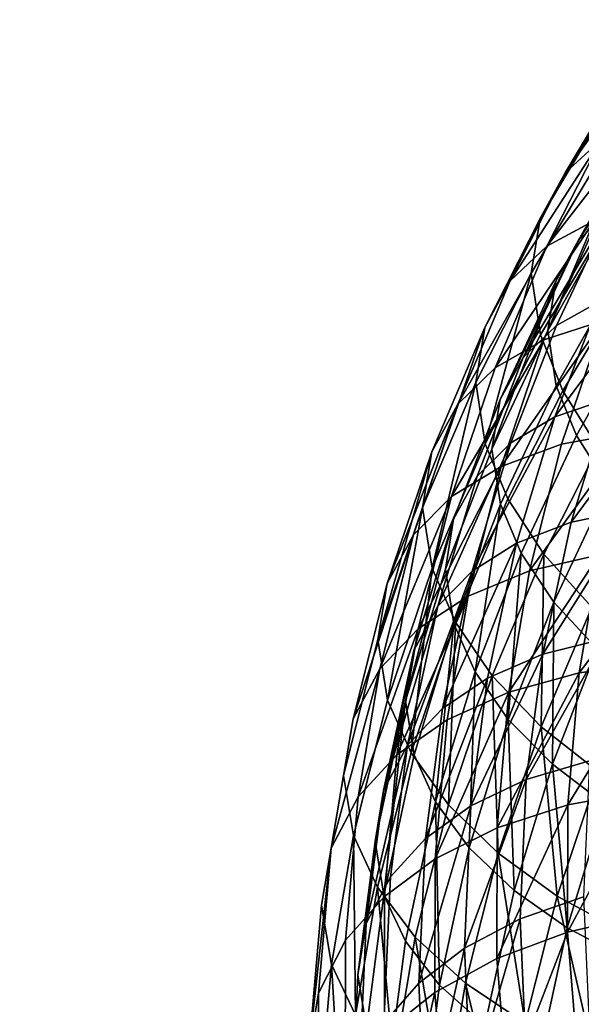
# Model space of a CAD drawing. Units: metres. Extents: x -9 to 2.1, y 0.3 to 4.9.
# Drawn here: x -1.7 to -1.7, y 0.7 to 0.8 of the extents above; entities that cross this region are included whole.
import ezdxf

# ---------------------------------------------------------------- set-up
doc = ezdxf.new("R2010")
doc.units = ezdxf.units.M
doc.linetypes.add('AUSGEZOGEN', pattern=[0])
doc.layers.add('Text Allgemein', color=7, linetype='AUSGEZOGEN', lineweight=25)
doc.layers.add('Vorh. Geländer', color=254, linetype='AUSGEZOGEN', lineweight=13)
doc.styles.add('ARIAL', font='ARIAL.TTF')

msp = doc.modelspace()

# ---------------------------------------------------------------- linework, layer by layer
at = {"layer": 'Vorh. Geländer', "color": 9, "linetype": 'AUSGEZOGEN', "lineweight": 25, "transparency": 33554687}
for points in [[(-1.705235, 0.795885, 0.644195), (-1.700894, 0.803146, 0.650289), (-1.698809, 0.805021, 0.646446)], [(-1.705235, 0.795885, 0.644195), (-1.698809, 0.805021, 0.646446), (-1.703089, 0.79786, 0.640437)], [(-1.706722, 0.793178, 0.648395), (-1.702339, 0.800509, 0.654546), (-1.700894, 0.803146, 0.650289)], [(-1.706722, 0.793178, 0.648395), (-1.700894, 0.803146, 0.650289), (-1.705235, 0.795885, 0.644195)], [(-1.704435, 0.791889, 0.642219), (-1.700258, 0.799292, 0.648431), (-1.698367, 0.801005, 0.645006)], [(-1.704435, 0.791889, 0.642219), (-1.698367, 0.801005, 0.645006), (-1.702492, 0.793695, 0.638872)], [(-1.707245, 0.789913, 0.652628), (-1.702848, 0.797269, 0.658801), (-1.702339, 0.800509, 0.654546), (-1.706722, 0.793178, 0.648395)], [(-1.706316, 0.791517, 0.635115), (-1.703089, 0.79786, 0.640437), (-1.700308, 0.799277, 0.636927)], [(-1.706316, 0.791517, 0.635115), (-1.700308, 0.799277, 0.636927), (-1.703476, 0.79305, 0.631701)], [(-1.705782, 0.789437, 0.645969), (-1.701568, 0.796905, 0.652235), (-1.700258, 0.799292, 0.648431)], [(-1.705782, 0.789437, 0.645969), (-1.700258, 0.799292, 0.648431), (-1.704435, 0.791889, 0.642219)], [(-1.708507, 0.789453, 0.638799), (-1.705235, 0.795885, 0.644195), (-1.703089, 0.79786, 0.640437)], [(-1.708507, 0.789453, 0.638799), (-1.703089, 0.79786, 0.640437), (-1.706316, 0.791517, 0.635115)], [(-1.706701, 0.786239, 0.656651), (-1.702319, 0.793569, 0.662802), (-1.702848, 0.797269, 0.658801), (-1.707245, 0.789913, 0.652628)], [(-1.706256, 0.786498, 0.649763), (-1.702029, 0.793989, 0.656048), (-1.701568, 0.796905, 0.652235)], [(-1.706256, 0.786498, 0.649763), (-1.701568, 0.796905, 0.652235), (-1.705782, 0.789437, 0.645969)], [(-1.710025, 0.786685, 0.642946), (-1.706722, 0.793178, 0.648395), (-1.705235, 0.795885, 0.644195)], [(-1.710025, 0.786685, 0.642946), (-1.705235, 0.795885, 0.644195), (-1.708507, 0.789453, 0.638799)], [(-1.705751, 0.78679, 0.633079), (-1.702492, 0.793695, 0.638872), (-1.699972, 0.795009, 0.635757), (-1.703178, 0.788219, 0.630059)], [(-1.706502, 0.785935, 0.625731), (-1.703476, 0.79305, 0.631701), (-1.699995, 0.794039, 0.628577), (-1.702952, 0.787086, 0.622742)], [(-1.705763, 0.783208, 0.653381), (-1.70155, 0.790675, 0.659646), (-1.702029, 0.793989, 0.656048), (-1.706256, 0.786498, 0.649763)], [(-1.707736, 0.784896, 0.636351), (-1.704435, 0.791889, 0.642219), (-1.702492, 0.793695, 0.638872)], [(-1.707736, 0.784896, 0.636351), (-1.702492, 0.793695, 0.638872), (-1.705751, 0.78679, 0.633079)], [(-1.705367, 0.7829, 0.659756), (-1.701023, 0.790168, 0.665855), (-1.702319, 0.793569, 0.662802), (-1.706701, 0.786239, 0.656651)], [(-1.71056, 0.783398, 0.647162), (-1.707245, 0.789913, 0.652628), (-1.706722, 0.793178, 0.648395), (-1.710025, 0.786685, 0.642946)], [(-1.709398, 0.78427, 0.629034), (-1.706316, 0.791517, 0.635115), (-1.703476, 0.79305, 0.631701)], [(-1.709398, 0.78427, 0.629034), (-1.703476, 0.79305, 0.631701), (-1.706502, 0.785935, 0.625731)], [(-1.709111, 0.782383, 0.64005), (-1.705782, 0.789437, 0.645969), (-1.704435, 0.791889, 0.642219)], [(-1.709111, 0.782383, 0.64005), (-1.704435, 0.791889, 0.642219), (-1.707736, 0.784896, 0.636351)], [(-1.711631, 0.782105, 0.632633), (-1.708507, 0.789453, 0.638799), (-1.706316, 0.791517, 0.635115)], [(-1.711631, 0.782105, 0.632633), (-1.706316, 0.791517, 0.635115), (-1.709398, 0.78427, 0.629034)], [(-1.704555, 0.780232, 0.656185), (-1.700374, 0.787641, 0.662402), (-1.70155, 0.790675, 0.659646), (-1.705763, 0.783208, 0.653381)], [(-1.710004, 0.779747, 0.651204), (-1.707245, 0.789913, 0.652628), (-1.71056, 0.783398, 0.647162)], [(-1.710004, 0.779747, 0.651204), (-1.706701, 0.786239, 0.656651), (-1.707245, 0.789913, 0.652628)], [(-1.703261, 0.779517, 0.662409), (-1.698975, 0.786686, 0.668424), (-1.701023, 0.790168, 0.665855), (-1.705367, 0.7829, 0.659756)], [(-1.71318, 0.779266, 0.636721), (-1.710025, 0.786685, 0.642946), (-1.708507, 0.789453, 0.638799), (-1.711631, 0.782105, 0.632633)], [(-1.709596, 0.779423, 0.643826), (-1.706256, 0.786498, 0.649763), (-1.705782, 0.789437, 0.645969)], [(-1.709596, 0.779423, 0.643826), (-1.705782, 0.789437, 0.645969), (-1.709111, 0.782383, 0.64005)], [(-1.70584, 0.78135, 0.624295), (-1.703178, 0.788219, 0.630059), (-1.700024, 0.789173, 0.627309)], [(-1.70584, 0.78135, 0.624295), (-1.700024, 0.789173, 0.627309), (-1.702631, 0.782445, 0.621664)], [(-1.708458, 0.779805, 0.627218), (-1.705751, 0.78679, 0.633079), (-1.703178, 0.788219, 0.630059), (-1.70584, 0.78135, 0.624295)], [(-1.705444, 0.779723, 0.616564), (-1.702952, 0.787086, 0.622742), (-1.698915, 0.787649, 0.620231), (-1.701341, 0.780481, 0.614217)], [(-1.702647, 0.777227, 0.658593), (-1.698518, 0.784545, 0.664733), (-1.700374, 0.787641, 0.662402), (-1.704555, 0.780232, 0.656185)], [(-1.709051, 0.778401, 0.61941), (-1.706502, 0.785935, 0.625731), (-1.702952, 0.787086, 0.622742)], [(-1.709051, 0.778401, 0.61941), (-1.702952, 0.787086, 0.622742), (-1.705444, 0.779723, 0.616564)], [(-1.713725, 0.775954, 0.640916), (-1.71056, 0.783398, 0.647162), (-1.710025, 0.786685, 0.642946)], [(-1.713725, 0.775954, 0.640916), (-1.710025, 0.786685, 0.642946), (-1.71318, 0.779266, 0.636721)], [(-1.710478, 0.777822, 0.630415), (-1.707736, 0.784896, 0.636351), (-1.705751, 0.78679, 0.633079), (-1.708458, 0.779805, 0.627218)], [(-1.709092, 0.776155, 0.647463), (-1.705763, 0.783208, 0.653381), (-1.706256, 0.786498, 0.649763), (-1.709596, 0.779423, 0.643826)], [(-1.711995, 0.776597, 0.622596), (-1.709398, 0.78427, 0.629034), (-1.706502, 0.785935, 0.625731)], [(-1.711995, 0.776597, 0.622596), (-1.706502, 0.785935, 0.625731), (-1.709051, 0.778401, 0.61941)], [(-1.708642, 0.776464, 0.654355), (-1.705367, 0.7829, 0.659756), (-1.706701, 0.786239, 0.656651), (-1.710004, 0.779747, 0.651204)], [(-1.711877, 0.775247, 0.634063), (-1.709111, 0.782383, 0.64005), (-1.707736, 0.784896, 0.636351), (-1.710478, 0.777822, 0.630415)], [(-1.714265, 0.774324, 0.626104), (-1.711631, 0.782105, 0.632633), (-1.709398, 0.78427, 0.629034), (-1.711995, 0.776597, 0.622596)], [(-1.713158, 0.772329, 0.644979), (-1.71056, 0.783398, 0.647162), (-1.713725, 0.775954, 0.640916)], [(-1.713158, 0.772329, 0.644979), (-1.710004, 0.779747, 0.651204), (-1.71056, 0.783398, 0.647162)], [(-1.707858, 0.773234, 0.650313), (-1.704555, 0.780232, 0.656185), (-1.705763, 0.783208, 0.653381), (-1.709092, 0.776155, 0.647463)], [(-1.706491, 0.773168, 0.657081), (-1.703261, 0.779517, 0.662409), (-1.705367, 0.7829, 0.659756), (-1.708642, 0.776464, 0.654355)], [(-1.704865, 0.775079, 0.615484), (-1.702631, 0.782445, 0.621664), (-1.698982, 0.783021, 0.61947)], [(-1.704865, 0.775079, 0.615484), (-1.698982, 0.783021, 0.61947), (-1.701162, 0.775832, 0.613437)], [(-1.71237, 0.772265, 0.63782), (-1.709596, 0.779423, 0.643826), (-1.709111, 0.782383, 0.64005), (-1.711877, 0.775247, 0.634063)], [(-1.708121, 0.773829, 0.617985), (-1.70584, 0.78135, 0.624295), (-1.702631, 0.782445, 0.621664), (-1.704865, 0.775079, 0.615484)], [(-1.715838, 0.771411, 0.63013), (-1.71318, 0.779266, 0.636721), (-1.711631, 0.782105, 0.632633)], [(-1.715838, 0.771411, 0.63013), (-1.711631, 0.782105, 0.632633), (-1.714265, 0.774324, 0.626104)], [(-1.710778, 0.772158, 0.620801), (-1.708458, 0.779805, 0.627218), (-1.70584, 0.78135, 0.624295)], [(-1.710778, 0.772158, 0.620801), (-1.70584, 0.78135, 0.624295), (-1.708121, 0.773829, 0.617985)], [(-1.707351, 0.772165, 0.610222), (-1.705444, 0.779723, 0.616564), (-1.701341, 0.780481, 0.614217)], [(-1.707351, 0.772165, 0.610222), (-1.701341, 0.780481, 0.614217), (-1.703197, 0.773123, 0.608042)], [(-1.705909, 0.770315, 0.652794), (-1.702647, 0.777227, 0.658593), (-1.704555, 0.780232, 0.656185), (-1.707858, 0.773234, 0.650313)], [(-1.716392, 0.768073, 0.634302), (-1.713725, 0.775954, 0.640916), (-1.71318, 0.779266, 0.636721)], [(-1.716392, 0.768073, 0.634302), (-1.71318, 0.779266, 0.636721), (-1.715838, 0.771411, 0.63013)], [(-1.711769, 0.769109, 0.648183), (-1.708642, 0.776464, 0.654355), (-1.710004, 0.779747, 0.651204), (-1.713158, 0.772329, 0.644979)], [(-1.712827, 0.770078, 0.623917), (-1.710478, 0.777822, 0.630415), (-1.708458, 0.779805, 0.627218)], [(-1.712827, 0.770078, 0.623917), (-1.708458, 0.779805, 0.627218), (-1.710778, 0.772158, 0.620801)], [(-1.711858, 0.76902, 0.641476), (-1.709092, 0.776155, 0.647463), (-1.709596, 0.779423, 0.643826), (-1.71237, 0.772265, 0.63782)], [(-1.711003, 0.770667, 0.61292), (-1.709051, 0.778401, 0.61941), (-1.705444, 0.779723, 0.616564), (-1.707351, 0.772165, 0.610222)], [(-1.70364, 0.770005, 0.659256), (-1.700468, 0.776239, 0.664487), (-1.703261, 0.779517, 0.662409), (-1.706491, 0.773168, 0.657081)], [(-1.713982, 0.76872, 0.615986), (-1.711995, 0.776597, 0.622596), (-1.709051, 0.778401, 0.61941)], [(-1.713982, 0.76872, 0.615986), (-1.709051, 0.778401, 0.61941), (-1.711003, 0.770667, 0.61292)], [(-1.714247, 0.767435, 0.627507), (-1.711877, 0.775247, 0.634063), (-1.710478, 0.777822, 0.630415), (-1.712827, 0.770078, 0.623917)], [(-1.703326, 0.76753, 0.654791), (-1.702647, 0.777227, 0.658593), (-1.705909, 0.770315, 0.652794)], [(-1.71628, 0.766336, 0.619401), (-1.714265, 0.774324, 0.626104), (-1.711995, 0.776597, 0.622596)], [(-1.71628, 0.766336, 0.619401), (-1.711995, 0.776597, 0.622596), (-1.713982, 0.76872, 0.615986)], [(-1.709576, 0.765913, 0.650993), (-1.706491, 0.773168, 0.657081), (-1.708642, 0.776464, 0.654355), (-1.711769, 0.769109, 0.648183)], [(-1.715817, 0.764474, 0.638389), (-1.713725, 0.775954, 0.640916), (-1.716392, 0.768073, 0.634302)], [(-1.715817, 0.764474, 0.638389), (-1.713158, 0.772329, 0.644979), (-1.713725, 0.775954, 0.640916)], [(-1.710602, 0.766154, 0.644372), (-1.709092, 0.776155, 0.647463), (-1.711858, 0.76902, 0.641476)], [(-1.710602, 0.766154, 0.644372), (-1.707858, 0.773234, 0.650313), (-1.709092, 0.776155, 0.647463)], [(-1.706567, 0.7672, 0.608872), (-1.704865, 0.775079, 0.615484), (-1.701162, 0.775832, 0.613437)], [(-1.706567, 0.7672, 0.608872), (-1.701162, 0.775832, 0.613437), (-1.702823, 0.768141, 0.606984)], [(-1.714747, 0.764429, 0.631245), (-1.71237, 0.772265, 0.63782), (-1.711877, 0.775247, 0.634063)], [(-1.714747, 0.764429, 0.631245), (-1.711877, 0.775247, 0.634063), (-1.714247, 0.767435, 0.627507)], [(-1.709859, 0.765783, 0.611234), (-1.708121, 0.773829, 0.617985), (-1.704865, 0.775079, 0.615484), (-1.706567, 0.7672, 0.608872)], [(-1.717873, 0.763346, 0.623363), (-1.715838, 0.771411, 0.63013), (-1.714265, 0.774324, 0.626104)], [(-1.717873, 0.763346, 0.623363), (-1.714265, 0.774324, 0.626104), (-1.71628, 0.766336, 0.619401)], [(-1.712544, 0.763977, 0.613937), (-1.710778, 0.772158, 0.620801), (-1.708121, 0.773829, 0.617985)], [(-1.712544, 0.763977, 0.613937), (-1.708121, 0.773829, 0.617985), (-1.709859, 0.765783, 0.611234)], [(-1.704391, 0.766099, 0.602149), (-1.703197, 0.773123, 0.608042), (-1.69873, 0.773503, 0.606472)], [(-1.704391, 0.766099, 0.602149), (-1.69873, 0.773503, 0.606472), (-1.699889, 0.766685, 0.60075)], [(-1.70862, 0.763324, 0.646927), (-1.707858, 0.773234, 0.650313), (-1.710602, 0.766154, 0.644372)], [(-1.706668, 0.762883, 0.653279), (-1.706491, 0.773168, 0.657081), (-1.709576, 0.765913, 0.650993)], [(-1.70862, 0.763324, 0.646927), (-1.705909, 0.770315, 0.652794), (-1.707858, 0.773234, 0.650313)], [(-1.708577, 0.764951, 0.604168), (-1.707351, 0.772165, 0.610222), (-1.703197, 0.773123, 0.608042)], [(-1.708577, 0.764951, 0.604168), (-1.703197, 0.773123, 0.608042), (-1.704391, 0.766099, 0.602149)], [(-1.706668, 0.762883, 0.653279), (-1.70364, 0.770005, 0.659256), (-1.706491, 0.773168, 0.657081)], [(-1.714405, 0.761321, 0.641649), (-1.713158, 0.772329, 0.644979), (-1.715817, 0.764474, 0.638389)], [(-1.714227, 0.761209, 0.634921), (-1.711858, 0.76902, 0.641476), (-1.71237, 0.772265, 0.63782), (-1.714747, 0.764429, 0.631245)], [(-1.714405, 0.761321, 0.641649), (-1.711769, 0.769109, 0.648183), (-1.713158, 0.772329, 0.644979)], [(-1.714616, 0.761792, 0.616965), (-1.712827, 0.770078, 0.623917), (-1.710778, 0.772158, 0.620801)], [(-1.714616, 0.761792, 0.616965), (-1.710778, 0.772158, 0.620801), (-1.712544, 0.763977, 0.613937)], [(-1.712258, 0.763285, 0.606726), (-1.711003, 0.770667, 0.61292), (-1.707351, 0.772165, 0.610222), (-1.708577, 0.764951, 0.604168)], [(-1.718434, 0.759981, 0.627513), (-1.716392, 0.768073, 0.634302), (-1.715838, 0.771411, 0.63013), (-1.717873, 0.763346, 0.623363)], [(-1.71526, 0.761201, 0.609677), (-1.713982, 0.76872, 0.615986), (-1.711003, 0.770667, 0.61292)], [(-1.71526, 0.761201, 0.609677), (-1.711003, 0.770667, 0.61292), (-1.712258, 0.763285, 0.606726)], [(-1.716052, 0.759077, 0.620494), (-1.714247, 0.767435, 0.627507), (-1.712827, 0.770078, 0.623917)], [(-1.716052, 0.759077, 0.620494), (-1.712827, 0.770078, 0.623917), (-1.714616, 0.761792, 0.616965)], [(-1.705991, 0.760654, 0.649021), (-1.705909, 0.770315, 0.652794), (-1.70862, 0.763324, 0.646927)], [(-1.703213, 0.760168, 0.654941), (-1.70364, 0.770005, 0.659256), (-1.706668, 0.762883, 0.653279)], [(-1.705991, 0.760654, 0.649021), (-1.703326, 0.76753, 0.654791), (-1.705909, 0.770315, 0.652794)], [(-1.717576, 0.758712, 0.613004), (-1.71628, 0.766336, 0.619401), (-1.713982, 0.76872, 0.615986)], [(-1.717576, 0.758712, 0.613004), (-1.713982, 0.76872, 0.615986), (-1.71526, 0.761201, 0.609677)], [(-1.712176, 0.758231, 0.644548), (-1.711769, 0.769109, 0.648183), (-1.714405, 0.761321, 0.641649)], [(-1.712953, 0.758404, 0.637869), (-1.711858, 0.76902, 0.641476), (-1.714227, 0.761209, 0.634921)], [(-1.712953, 0.758404, 0.637869), (-1.710602, 0.766154, 0.644372), (-1.711858, 0.76902, 0.641476)], [(-1.712176, 0.758231, 0.644548), (-1.709576, 0.765913, 0.650993), (-1.711769, 0.769109, 0.648183)], [(-1.707543, 0.759733, 0.602607), (-1.706567, 0.7672, 0.608872), (-1.702823, 0.768141, 0.606984)], [(-1.707543, 0.759733, 0.602607), (-1.702823, 0.768141, 0.606984), (-1.703776, 0.760853, 0.600869)], [(-1.717851, 0.756411, 0.631622), (-1.715817, 0.764474, 0.638389), (-1.716392, 0.768073, 0.634302), (-1.718434, 0.759981, 0.627513)], [(-1.702868, 0.758278, 0.650563), (-1.703326, 0.76753, 0.654791), (-1.705991, 0.760654, 0.649021)], [(-1.716557, 0.756046, 0.624211), (-1.714747, 0.764429, 0.631245), (-1.714247, 0.767435, 0.627507)], [(-1.716557, 0.756046, 0.624211), (-1.714247, 0.767435, 0.627507), (-1.716052, 0.759077, 0.620494)], [(-1.710856, 0.75816, 0.604837), (-1.709859, 0.765783, 0.611234), (-1.706567, 0.7672, 0.608872)], [(-1.710856, 0.75816, 0.604837), (-1.706567, 0.7672, 0.608872), (-1.707543, 0.759733, 0.602607)], [(-1.705075, 0.75822, 0.595537), (-1.704391, 0.766099, 0.602149), (-1.699889, 0.766685, 0.60075)], [(-1.705075, 0.75822, 0.595537), (-1.699889, 0.766685, 0.60075), (-1.700553, 0.759035, 0.594332)], [(-1.719182, 0.755649, 0.616904), (-1.717873, 0.763346, 0.623363), (-1.71628, 0.766336, 0.619401)], [(-1.719182, 0.755649, 0.616904), (-1.71628, 0.766336, 0.619401), (-1.717576, 0.758712, 0.613004)], [(-1.713558, 0.756225, 0.607432), (-1.712544, 0.763977, 0.613937), (-1.709859, 0.765783, 0.611234)], [(-1.713558, 0.756225, 0.607432), (-1.709859, 0.765783, 0.611234), (-1.710856, 0.75816, 0.604837)], [(-1.710941, 0.755669, 0.640504), (-1.710602, 0.766154, 0.644372), (-1.712953, 0.758404, 0.637869)], [(-1.709221, 0.755341, 0.646951), (-1.709576, 0.765913, 0.650993), (-1.712176, 0.758231, 0.644548)], [(-1.710941, 0.755669, 0.640504), (-1.70862, 0.763324, 0.646927), (-1.710602, 0.766154, 0.644372)], [(-1.709221, 0.755341, 0.646951), (-1.706668, 0.762883, 0.653279), (-1.709576, 0.765913, 0.650993)], [(-1.70928, 0.756858, 0.597377), (-1.708577, 0.764951, 0.604168), (-1.704391, 0.766099, 0.602149)], [(-1.70928, 0.756858, 0.597377), (-1.704391, 0.766099, 0.602149), (-1.705075, 0.75822, 0.595537)], [(-1.712977, 0.755004, 0.599777), (-1.712258, 0.763285, 0.606726), (-1.708577, 0.764951, 0.604168)], [(-1.712977, 0.755004, 0.599777), (-1.708577, 0.764951, 0.604168), (-1.70928, 0.756858, 0.597377)], [(-1.716422, 0.753327, 0.634941), (-1.714405, 0.761321, 0.641649), (-1.715817, 0.764474, 0.638389), (-1.717851, 0.756411, 0.631622)], [(-1.716032, 0.752852, 0.627909), (-1.714747, 0.764429, 0.631245), (-1.716557, 0.756046, 0.624211)], [(-1.716032, 0.752852, 0.627909), (-1.714227, 0.761209, 0.634921), (-1.714747, 0.764429, 0.631245)], [(-1.715642, 0.753942, 0.610377), (-1.714616, 0.761792, 0.616965), (-1.712544, 0.763977, 0.613937), (-1.713558, 0.756225, 0.607432)], [(-1.719747, 0.752258, 0.621032), (-1.718434, 0.759981, 0.627513), (-1.717873, 0.763346, 0.623363)], [(-1.719747, 0.752258, 0.621032), (-1.717873, 0.763346, 0.623363), (-1.719182, 0.755649, 0.616904)], [(-1.715993, 0.752767, 0.602599), (-1.71526, 0.761201, 0.609677), (-1.712258, 0.763285, 0.606726), (-1.712977, 0.755004, 0.599777)], [(-1.708274, 0.753127, 0.642705), (-1.70862, 0.763324, 0.646927), (-1.710941, 0.755669, 0.640504)], [(-1.70571, 0.752793, 0.648752), (-1.706668, 0.762883, 0.653279), (-1.709221, 0.755341, 0.646951)], [(-1.708274, 0.753127, 0.642705), (-1.705991, 0.760654, 0.649021), (-1.70862, 0.763324, 0.646927)], [(-1.70571, 0.752793, 0.648752), (-1.703213, 0.760168, 0.654941), (-1.706668, 0.762883, 0.653279)], [(-1.717087, 0.751158, 0.613849), (-1.716052, 0.759077, 0.620494), (-1.714616, 0.761792, 0.616965)], [(-1.717087, 0.751158, 0.613849), (-1.714616, 0.761792, 0.616965), (-1.715642, 0.753942, 0.610377)], [(-1.718319, 0.750159, 0.605827), (-1.717576, 0.758712, 0.613004), (-1.71526, 0.761201, 0.609677), (-1.715993, 0.752767, 0.602599)], [(-1.714166, 0.750345, 0.63793), (-1.712176, 0.758231, 0.644548), (-1.714405, 0.761321, 0.641649), (-1.716422, 0.753327, 0.634941)], [(-1.714744, 0.750112, 0.630911), (-1.712953, 0.758404, 0.637869), (-1.714227, 0.761209, 0.634921), (-1.716032, 0.752852, 0.627909)], [(-1.705105, 0.750901, 0.644373), (-1.705991, 0.760654, 0.649021), (-1.708274, 0.753127, 0.642705)], [(-1.707916, 0.75143, 0.59564), (-1.707543, 0.759733, 0.602607), (-1.703776, 0.760853, 0.600869), (-1.70414, 0.752749, 0.594068)], [(-1.705105, 0.750901, 0.644373), (-1.702868, 0.758278, 0.650563), (-1.705991, 0.760654, 0.649021)], [(-1.71916, 0.748714, 0.625165), (-1.717851, 0.756411, 0.631622), (-1.718434, 0.759981, 0.627513), (-1.719747, 0.752258, 0.621032)], [(-1.701663, 0.750596, 0.649947), (-1.703213, 0.760168, 0.654941), (-1.70571, 0.752793, 0.648752)], [(-1.711236, 0.749682, 0.597723), (-1.710856, 0.75816, 0.604837), (-1.707543, 0.759733, 0.602607)], [(-1.711236, 0.749682, 0.597723), (-1.707543, 0.759733, 0.602607), (-1.707916, 0.75143, 0.59564)], [(-1.717596, 0.748103, 0.617545), (-1.716557, 0.756046, 0.624211), (-1.716052, 0.759077, 0.620494)], [(-1.717596, 0.748103, 0.617545), (-1.716052, 0.759077, 0.620494), (-1.717087, 0.751158, 0.613849)], [(-1.705087, 0.750642, 0.589178), (-1.705075, 0.75822, 0.595537), (-1.700553, 0.759035, 0.594332)], [(-1.705087, 0.750642, 0.589178), (-1.700553, 0.759035, 0.594332), (-1.700565, 0.751678, 0.588159)], [(-1.719931, 0.747014, 0.609658), (-1.719182, 0.755649, 0.616904), (-1.717576, 0.758712, 0.613004), (-1.718319, 0.750159, 0.605827)], [(-1.71271, 0.747479, 0.633632), (-1.712953, 0.758404, 0.637869), (-1.714744, 0.750112, 0.630911)], [(-1.711174, 0.747599, 0.640455), (-1.709221, 0.755341, 0.646951), (-1.712176, 0.758231, 0.644548), (-1.714166, 0.750345, 0.63793)], [(-1.713945, 0.747605, 0.600199), (-1.713558, 0.756225, 0.607432), (-1.710856, 0.75816, 0.604837)], [(-1.713945, 0.747605, 0.600199), (-1.710856, 0.75816, 0.604837), (-1.711236, 0.749682, 0.597723)], [(-1.71271, 0.747479, 0.633632), (-1.710941, 0.755669, 0.640504), (-1.712953, 0.758404, 0.637869)], [(-1.709292, 0.749074, 0.590846), (-1.70928, 0.756858, 0.597377), (-1.705075, 0.75822, 0.595537)], [(-1.709292, 0.749074, 0.590846), (-1.705075, 0.75822, 0.595537), (-1.705087, 0.750642, 0.589178)], [(-1.701453, 0.749, 0.645505), (-1.702868, 0.758278, 0.650563), (-1.705105, 0.750901, 0.644373)], [(-1.717719, 0.745696, 0.628538), (-1.717851, 0.756411, 0.631622), (-1.71916, 0.748714, 0.625165)], [(-1.717719, 0.745696, 0.628538), (-1.716422, 0.753327, 0.634941), (-1.717851, 0.756411, 0.631622)], [(-1.712989, 0.747039, 0.593094), (-1.712977, 0.755004, 0.599777), (-1.70928, 0.756858, 0.597377), (-1.709292, 0.749074, 0.590846)], [(-1.717067, 0.744934, 0.621265), (-1.716032, 0.752852, 0.627909), (-1.716557, 0.756046, 0.624211), (-1.717596, 0.748103, 0.617545)], [(-1.716034, 0.745211, 0.603052), (-1.715642, 0.753942, 0.610377), (-1.713558, 0.756225, 0.607432), (-1.713945, 0.747605, 0.600199)], [(-1.720499, 0.743594, 0.613763), (-1.719747, 0.752258, 0.621032), (-1.719182, 0.755649, 0.616904)], [(-1.720499, 0.743594, 0.613763), (-1.719182, 0.755649, 0.616904), (-1.719931, 0.747014, 0.609658)], [(-1.710014, 0.745073, 0.635947), (-1.708274, 0.753127, 0.642705), (-1.710941, 0.755669, 0.640504), (-1.71271, 0.747479, 0.633632)], [(-1.70762, 0.745222, 0.642399), (-1.709221, 0.755341, 0.646951), (-1.711174, 0.747599, 0.640455)], [(-1.70762, 0.745222, 0.642399), (-1.70571, 0.752793, 0.648752), (-1.709221, 0.755341, 0.646951)], [(-1.716005, 0.744654, 0.595792), (-1.715993, 0.752767, 0.602599), (-1.712977, 0.755004, 0.599777), (-1.712989, 0.747039, 0.593094)], [(-1.717483, 0.742351, 0.60646), (-1.717087, 0.751158, 0.613849), (-1.715642, 0.753942, 0.610377), (-1.716034, 0.745211, 0.603052)], [(-1.715445, 0.742818, 0.631614), (-1.716422, 0.753327, 0.634941), (-1.717719, 0.745696, 0.628538)], [(-1.715445, 0.742818, 0.631614), (-1.714166, 0.750345, 0.63793), (-1.716422, 0.753327, 0.634941)], [(-1.70681, 0.743009, 0.637751), (-1.705105, 0.750901, 0.644373), (-1.708274, 0.753127, 0.642705), (-1.710014, 0.745073, 0.635947)], [(-1.718332, 0.741933, 0.598924), (-1.718319, 0.750159, 0.605827), (-1.715993, 0.752767, 0.602599), (-1.716005, 0.744654, 0.595792)], [(-1.715771, 0.742255, 0.624319), (-1.714744, 0.750112, 0.630911), (-1.716032, 0.752852, 0.627909), (-1.717067, 0.744934, 0.621265)], [(-1.707547, 0.743167, 0.588706), (-1.707916, 0.75143, 0.59564), (-1.70414, 0.752749, 0.594068), (-1.70378, 0.744683, 0.587301)], [(-1.703524, 0.743221, 0.643759), (-1.70571, 0.752793, 0.648752), (-1.70762, 0.745222, 0.642399)], [(-1.703524, 0.743221, 0.643759), (-1.701663, 0.750596, 0.649947), (-1.70571, 0.752793, 0.648752)], [(-1.719909, 0.74008, 0.61792), (-1.71916, 0.748714, 0.625165), (-1.719747, 0.752258, 0.621032), (-1.720499, 0.743594, 0.613763)], [(-1.717993, 0.739269, 0.610133), (-1.717596, 0.748103, 0.617545), (-1.717087, 0.751158, 0.613849), (-1.717483, 0.742351, 0.60646)], [(-1.710859, 0.741245, 0.590643), (-1.711236, 0.749682, 0.597723), (-1.707916, 0.75143, 0.59564)], [(-1.710859, 0.741245, 0.590643), (-1.707916, 0.75143, 0.59564), (-1.707547, 0.743167, 0.588706)], [(-1.704473, 0.743114, 0.582862), (-1.705087, 0.750642, 0.589178), (-1.700565, 0.751678, 0.588159)], [(-1.704473, 0.743114, 0.582862), (-1.700565, 0.751678, 0.588159), (-1.699968, 0.744371, 0.582027)], [(-1.708661, 0.741342, 0.584358), (-1.709292, 0.749074, 0.590846), (-1.705087, 0.750642, 0.589178)], [(-1.708661, 0.741342, 0.584358), (-1.705087, 0.750642, 0.589178), (-1.704473, 0.743114, 0.582862)], [(-1.703118, 0.741294, 0.639039), (-1.701453, 0.749, 0.645505), (-1.705105, 0.750901, 0.644373), (-1.70681, 0.743009, 0.637751)], [(-1.719944, 0.738709, 0.602689), (-1.719931, 0.747014, 0.609658), (-1.718319, 0.750159, 0.605827), (-1.718332, 0.741933, 0.598924)], [(-1.713725, 0.73972, 0.627121), (-1.71271, 0.747479, 0.633632), (-1.714744, 0.750112, 0.630911), (-1.715771, 0.742255, 0.624319)], [(-1.712431, 0.740209, 0.634254), (-1.714166, 0.750345, 0.63793), (-1.715445, 0.742818, 0.631614)], [(-1.712431, 0.740209, 0.634254), (-1.711174, 0.747599, 0.640455), (-1.714166, 0.750345, 0.63793)], [(-1.713562, 0.739026, 0.593), (-1.713945, 0.747605, 0.600199), (-1.711236, 0.749682, 0.597723)], [(-1.713562, 0.739026, 0.593), (-1.711236, 0.749682, 0.597723), (-1.710859, 0.741245, 0.590643)], [(-1.712343, 0.739128, 0.586456), (-1.712989, 0.747039, 0.593094), (-1.709292, 0.749074, 0.590846), (-1.708661, 0.741342, 0.584358)], [(-1.718463, 0.737136, 0.621355), (-1.71916, 0.748714, 0.625165), (-1.719909, 0.74008, 0.61792)], [(-1.718463, 0.737136, 0.621355), (-1.717719, 0.745696, 0.628538), (-1.71916, 0.748714, 0.625165)], [(-1.717463, 0.736128, 0.613876), (-1.717067, 0.744934, 0.621265), (-1.717596, 0.748103, 0.617545), (-1.717993, 0.739269, 0.610133)], [(-1.715646, 0.736522, 0.595761), (-1.716034, 0.745211, 0.603052), (-1.713945, 0.747605, 0.600199), (-1.713562, 0.739026, 0.593)], [(-1.708848, 0.737995, 0.636335), (-1.711174, 0.747599, 0.640455), (-1.712431, 0.740209, 0.634254)], [(-1.708848, 0.737995, 0.636335), (-1.70762, 0.745222, 0.642399), (-1.711174, 0.747599, 0.640455)], [(-1.720512, 0.735262, 0.60677), (-1.720499, 0.743594, 0.613763), (-1.719931, 0.747014, 0.609658), (-1.719944, 0.738709, 0.602689)], [(-1.715347, 0.736596, 0.589031), (-1.716005, 0.744654, 0.595792), (-1.712989, 0.747039, 0.593094)], [(-1.715347, 0.736596, 0.589031), (-1.712989, 0.747039, 0.593094), (-1.712343, 0.739128, 0.586456)], [(-1.711011, 0.737442, 0.629544), (-1.710014, 0.745073, 0.635947), (-1.71271, 0.747479, 0.633632), (-1.713725, 0.73972, 0.627121)]]:
    msp.add_3dface(points, dxfattribs=at)

# ---------------------------------------------------------------- texts
at = {"layer": 'Text Allgemein', "color": 1, "linetype": 'AUSGEZOGEN', "lineweight": 25, "transparency": 33554687, "insert": (-2.328754, 0.789646), "char_height": 0.18, "width": 1.74778358, "attachment_point": 1, "line_spacing_factor": 1.024096, "style": 'ARIAL'}
msp.add_mtext('\\A1;{\\fArial|i0|b0;\\H0.180000;\\W0.833333;\\C1;HAGS-Equipment}\\P{\\fArial|i0|b0;\\H0.180000;\\W0.833333;\\C1;to be added}\\P', dxfattribs=at)

doc.saveas('drawing.dxf')
